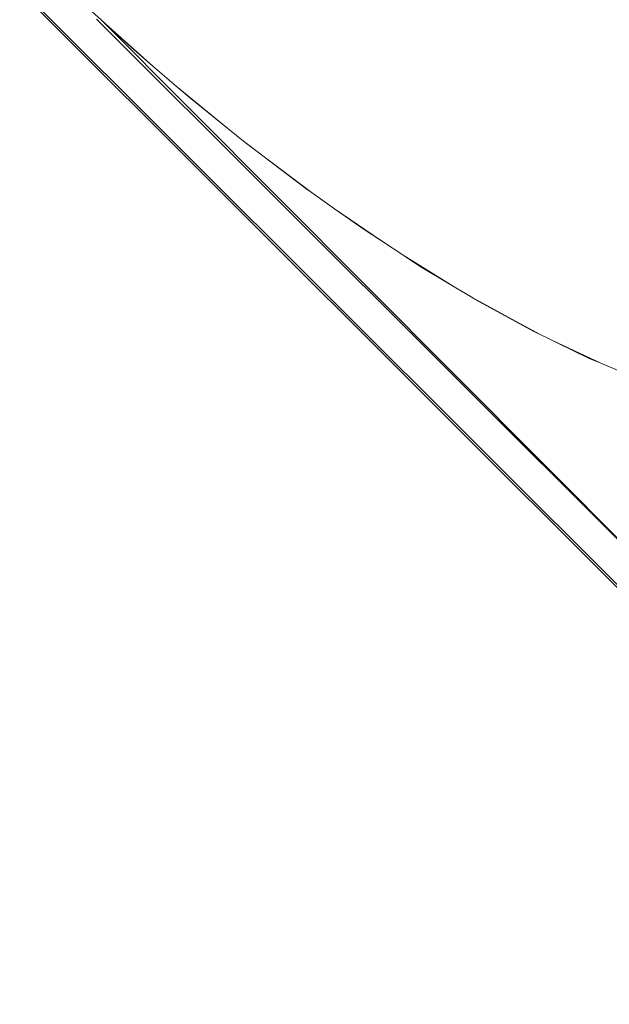
# Model space of a CAD drawing. Units: millimetres. Extents: x -13510 to 12491, y -3372 to 17186.
# Drawn here: x -11301 to -10726, y 13430 to 14392 of the extents above; entities that cross this region are included whole.
import ezdxf

# ---------------------------------------------------------------- set-up
doc = ezdxf.new("R2010")
doc.units = ezdxf.units.MM
doc.layers.add('Toestel 2D', color=7, linetype='Continuous', lineweight=20)

# ---------------------------------------------------------------- blocks, each defined once
blk = doc.blocks.new('2507_')
at = {"color": 0}
for p, q in [((1197.317, 1499.155), (1026.49, 1669.925)), ((1157.765, 1538.965), (1026.632, 1670.066)), ((1068.781, 1632.784), (1067.123, 1634.302)), ((1135.059, 1566.159), (1068.296, 1632.891)), ((1135.059, 1566.159), (1068.781, 1632.784)), ((1069.192, 1632.408), (1068.781, 1632.784)), ((1069.192, 1632.408), (1073.797, 1628.307)), ((1071.697, 1630.116), (1069.192, 1632.408)), ((1071.697, 1630.116), (1073.797, 1628.307)), ((1076.069, 1626.349), (1073.797, 1628.307)), ((1076.069, 1626.349), (1081.103, 1622.21)), ((1077.33, 1625.263), (1076.069, 1626.349)), ((1077.33, 1625.263), (1081.103, 1622.21)), ((1082.79, 1620.844), (1081.103, 1622.21)), ((1082.79, 1620.844), (1089.253, 1615.964)), ((1082.79, 1620.844), (1083.018, 1620.66)), ((1088.725, 1616.336), (1083.018, 1620.66)), ((1088.725, 1616.336), (1089.253, 1615.964)), ((1091.525, 1614.36), (1089.253, 1615.964)), ((1091.525, 1614.36), (1096.008, 1611.279)), ((1094.417, 1612.318), (1091.525, 1614.36)), ((1094.417, 1612.318), (1096.008, 1611.279)), ((1096.008, 1611.279), (1098.393, 1609.72)), ((1103.217, 1606.735), (1098.393, 1609.72)), ((1098.393, 1609.72), (1098.564, 1609.608)), ((1098.564, 1609.608), (1102.892, 1606.93)), ((1098.564, 1609.608), (1100.058, 1608.631)), ((1100.058, 1608.631), (1102.892, 1606.93)), ((1102.892, 1606.93), (1103.217, 1606.735)), ((1105.038, 1605.642), (1103.217, 1606.735)), ((1111.351, 1602.189), (1105.038, 1605.642)), ((1105.038, 1605.642), (1105.172, 1605.562)), ((1105.172, 1605.562), (1111.233, 1602.246)), ((1105.172, 1605.562), (1105.614, 1605.296)), ((1111.05, 1602.336), (1105.614, 1605.296)), ((1111.05, 1602.336), (1111.233, 1602.246)), ((1111.233, 1602.246), (1111.351, 1602.189)), ((1112.797, 1601.486), (1111.351, 1602.189)), ((1117.54, 1599.255), (1112.797, 1601.486)), ((1112.797, 1601.486), (1113.322, 1601.23)), ((1113.322, 1601.23), (1117.36, 1599.331)), ((1116.332, 1599.767), (1113.322, 1601.23)), ((1116.332, 1599.767), (1117.36, 1599.331)), ((1117.36, 1599.331), (1117.54, 1599.255)), ((1119.62, 1598.373), (1117.54, 1599.255))]:
    blk.add_line(p, q, dxfattribs=at)
blk = doc.blocks.new('VPL-21-2507')
at = {"layer": 'Toestel 2D', "color": 0, "xscale": 10, "yscale": 10, "zscale": 10}
blk.add_blockref('2507_', (-21909.21, -1936.29), dxfattribs=at)

msp = doc.modelspace()

# ---------------------------------------------------------------- block references
msp.add_blockref('VPL-21-2507', (0, 0))

doc.saveas('drawing.dxf')
